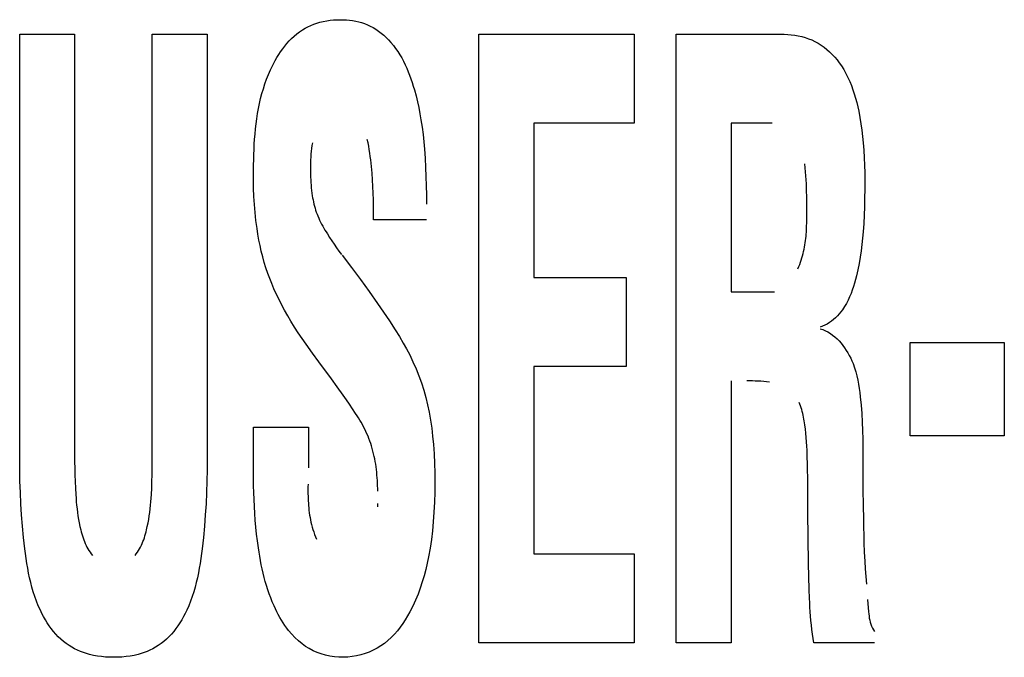
# Model space of a CAD drawing. Units: millimetres. Extents: x 0 to 1783, y 0 to 841.
# Drawn here: x 1217 to 1219, y 354 to 356 of the extents above; entities that cross this region are included whole.
import ezdxf

# ---------------------------------------------------------------- set-up
doc = ezdxf.new("R2010")
doc.units = ezdxf.units.MM
doc.header["$LTSCALE"] = 98.0903
doc.layers.add('7_ALL_FEATURES', color=7, linetype='CONTINUOUS')

msp = doc.modelspace()

# ---------------------------------------------------------------- linework, layer by layer
at = {"layer": '7_ALL_FEATURES', "color": 7, "linetype": 'Continuous'}
for p, q in [((1217.3012, 356.0652), (1217.3091, 356.0684)), ((1217.3091, 356.0684), (1217.3172, 356.0712)), ((1217.3172, 356.0712), (1217.3255, 356.0736)), ((1217.3255, 356.0736), (1217.3343, 356.0758)), ((1217.3343, 356.0758), (1217.3433, 356.0775)), ((1217.3433, 356.0775), (1217.3523, 356.0788)), ((1217.3523, 356.0788), (1217.3614, 356.0797)), ((1217.3614, 356.0797), (1217.3705, 356.0803)), ((1217.3705, 356.0803), (1217.3797, 356.0804)), ((1217.3797, 356.0804), (1217.3879, 356.0803)), ((1217.3879, 356.0803), (1217.3961, 356.0799)), ((1217.3961, 356.0799), (1217.4042, 356.0791)), ((1217.4042, 356.0791), (1217.4124, 356.0781)), ((1217.4124, 356.0781), (1217.4204, 356.0766)), ((1217.4204, 356.0766), (1217.4284, 356.0749)), ((1217.4284, 356.0749), (1217.4362, 356.0727)), ((1217.4362, 356.0727), (1217.444, 356.0701)), ((1217.444, 356.0701), (1217.4515, 356.0671)), ((1217.4515, 356.0671), (1217.4593, 356.0635)), ((1216.5266, 354.912), (1216.5266, 356.0419)), ((1216.5266, 356.0419), (1216.6726, 356.0419)), ((1216.6726, 356.0419), (1216.6727, 354.9212)), ((1216.8793, 354.9036), (1216.8793, 356.0419)), ((1216.8793, 356.0419), (1217.0254, 356.0419)), ((1217.0254, 356.0419), (1217.0254, 354.912)), ((1217.2568, 356.0367), (1217.2637, 356.0426)), ((1217.2637, 356.0426), (1217.271, 356.0481)), ((1217.271, 356.0481), (1217.2785, 356.0532)), ((1217.2785, 356.0532), (1217.2858, 356.0576)), ((1217.2858, 356.0576), (1217.2934, 356.0616)), ((1217.2934, 356.0616), (1217.3012, 356.0652)), ((1217.4593, 356.0635), (1217.4669, 356.0594)), ((1217.4669, 356.0594), (1217.4743, 356.0549)), ((1217.4743, 356.0549), (1217.4814, 356.0501)), ((1217.4814, 356.0501), (1217.4883, 356.0448)), ((1217.4883, 356.0448), (1217.4949, 356.0392)), ((1217.7485, 354.4213), (1217.7485, 356.0419)), ((1217.7485, 356.0419), (1218.1612, 356.0419)), ((1218.1612, 356.0419), (1218.1612, 355.8048)), ((1218.2733, 354.4213), (1218.2733, 356.0419)), ((1218.2733, 356.0419), (1218.5514, 356.0419)), ((1218.5514, 356.0419), (1218.5607, 356.0417)), ((1218.5607, 356.0417), (1218.5701, 356.0412)), ((1218.5701, 356.0412), (1218.5794, 356.0403)), ((1218.5794, 356.0403), (1218.5888, 356.0391)), ((1217.2318, 356.01), (1217.2376, 356.0171)), ((1217.2376, 356.0171), (1217.2437, 356.0239)), ((1217.2437, 356.0239), (1217.2501, 356.0305)), ((1217.2501, 356.0305), (1217.2568, 356.0367)), ((1217.4949, 356.0392), (1217.5013, 356.0334)), ((1217.5013, 356.0334), (1217.5074, 356.0272)), ((1217.5074, 356.0272), (1217.5142, 356.0198)), ((1217.5142, 356.0198), (1217.5206, 356.012)), ((1218.5888, 356.0391), (1218.598, 356.0374)), ((1218.598, 356.0374), (1218.6072, 356.0353)), ((1218.6072, 356.0353), (1218.6162, 356.0328)), ((1218.6162, 356.0328), (1218.6251, 356.0298)), ((1218.6251, 356.0298), (1218.6337, 356.0264)), ((1218.6337, 356.0264), (1218.6422, 356.0224)), ((1218.6422, 356.0224), (1218.6506, 356.0178)), ((1218.6506, 356.0178), (1218.6587, 356.0127)), ((1217.2109, 355.9794), (1217.2157, 355.9873)), ((1217.2157, 355.9873), (1217.2208, 355.995)), ((1217.2208, 355.995), (1217.2262, 356.0026)), ((1217.2262, 356.0026), (1217.2318, 356.01)), ((1217.5206, 356.012), (1217.5266, 356.004)), ((1217.5266, 356.004), (1217.5324, 355.9957)), ((1217.5324, 355.9957), (1217.5377, 355.9872)), ((1217.5377, 355.9872), (1217.5428, 355.9785)), ((1218.6587, 356.0127), (1218.6666, 356.0071)), ((1218.6666, 356.0071), (1218.6741, 356.0011)), ((1218.6741, 356.0011), (1218.6813, 355.9946)), ((1218.6813, 355.9946), (1218.6882, 355.9878)), ((1218.6882, 355.9878), (1218.6948, 355.9807)), ((1217.1999, 355.9594), (1217.2063, 355.9714)), ((1217.2063, 355.9714), (1217.2109, 355.9794)), ((1217.5428, 355.9785), (1217.5476, 355.9696)), ((1217.5476, 355.9696), (1217.5521, 355.9605)), ((1218.6948, 355.9807), (1218.701, 355.9733)), ((1218.701, 355.9733), (1218.7069, 355.9656)), ((1218.7069, 355.9656), (1218.7125, 355.9576)), ((1217.1885, 355.9347), (1217.1939, 355.9471)), ((1217.1939, 355.9471), (1217.1999, 355.9594)), ((1217.5521, 355.9605), (1217.5563, 355.9513)), ((1217.5563, 355.9513), (1217.5603, 355.9419)), ((1217.5603, 355.9419), (1217.564, 355.9324)), ((1218.7125, 355.9576), (1218.7188, 355.9476)), ((1218.7188, 355.9476), (1218.7246, 355.9373)), ((1218.7246, 355.9373), (1218.7299, 355.9267)), ((1217.1748, 355.8965), (1217.1789, 355.9094)), ((1217.1789, 355.9094), (1217.1835, 355.9221)), ((1217.1835, 355.9221), (1217.1885, 355.9347)), ((1217.564, 355.9324), (1217.5675, 355.9229)), ((1217.5675, 355.9229), (1217.5708, 355.9132)), ((1217.5708, 355.9132), (1217.5738, 355.9035)), ((1218.7299, 355.9267), (1218.7348, 355.9159)), ((1218.7348, 355.9159), (1218.7393, 355.905)), ((1217.1676, 355.8704), (1217.171, 355.8835)), ((1217.171, 355.8835), (1217.1748, 355.8965)), ((1217.5738, 355.9035), (1217.5767, 355.8938)), ((1217.5767, 355.8938), (1217.581, 355.878)), ((1218.7393, 355.905), (1218.7433, 355.8938)), ((1218.7433, 355.8938), (1218.747, 355.8826)), ((1218.747, 355.8826), (1218.7503, 355.8712)), ((1217.1619, 355.8438), (1217.1646, 355.8571)), ((1217.1646, 355.8571), (1217.1676, 355.8704)), ((1217.581, 355.878), (1217.5849, 355.8621)), ((1217.5849, 355.8621), (1217.5883, 355.8462)), ((1218.7503, 355.8712), (1218.7534, 355.8597)), ((1218.7534, 355.8597), (1218.7561, 355.8481)), ((1217.1574, 355.8168), (1217.1595, 355.8303)), ((1217.1595, 355.8303), (1217.1619, 355.8438)), ((1217.5883, 355.8462), (1217.5914, 355.8302)), ((1217.5914, 355.8302), (1217.5942, 355.8142)), ((1218.7561, 355.8481), (1218.7586, 355.8365)), ((1218.7586, 355.8365), (1218.7619, 355.8199)), ((1217.1556, 355.8033), (1217.1574, 355.8168)), ((1217.5942, 355.8142), (1217.5971, 355.7947)), ((1217.8946, 355.8048), (1217.8946, 355.3942)), ((1218.1612, 355.8048), (1217.8946, 355.8048)), ((1218.4194, 355.8048), (1218.4194, 355.3556)), ((1218.5283, 355.8048), (1218.4194, 355.8048)), ((1218.7619, 355.8199), (1218.7647, 355.8032)), ((1217.1527, 355.776), (1217.154, 355.7897)), ((1217.154, 355.7897), (1217.1556, 355.8033)), ((1217.5971, 355.7947), (1217.5996, 355.7751)), ((1218.7647, 355.8032), (1218.7671, 355.7864)), ((1218.7671, 355.7864), (1218.7692, 355.7696)), ((1217.1507, 355.7486), (1217.1516, 355.7623)), ((1217.1516, 355.7623), (1217.1527, 355.776)), ((1217.3053, 355.7528), (1217.3041, 355.7452)), ((1217.4533, 355.7526), (1217.4512, 355.7617)), ((1217.4551, 355.7435), (1217.4533, 355.7526)), ((1217.5996, 355.7751), (1217.6017, 355.7554)), ((1217.6017, 355.7554), (1217.6035, 355.7358)), ((1218.7692, 355.7696), (1218.7708, 355.7528)), ((1218.7708, 355.7528), (1218.7724, 355.7329)), ((1217.1495, 355.7212), (1217.15, 355.7349)), ((1217.15, 355.7349), (1217.1507, 355.7486)), ((1217.3022, 355.73), (1217.3015, 355.7224)), ((1217.303, 355.7376), (1217.3022, 355.73)), ((1217.3041, 355.7452), (1217.303, 355.7376)), ((1217.4567, 355.7344), (1217.4551, 355.7435)), ((1217.4582, 355.7254), (1217.4567, 355.7344)), ((1217.4594, 355.7164), (1217.4582, 355.7254)), ((1217.6035, 355.7358), (1217.6052, 355.7114)), ((1218.7724, 355.7329), (1218.7735, 355.7129)), ((1217.1488, 355.6938), (1217.1491, 355.7075)), ((1217.1491, 355.7075), (1217.1495, 355.7212)), ((1217.3003, 355.6994), (1217.3001, 355.6918)), ((1217.3006, 355.7071), (1217.3003, 355.6994)), ((1217.3009, 355.7147), (1217.3006, 355.7071)), ((1217.3015, 355.7224), (1217.3009, 355.7147)), ((1217.4606, 355.7074), (1217.4594, 355.7164)), ((1217.4616, 355.6985), (1217.4606, 355.7074)), ((1217.6052, 355.7114), (1217.6066, 355.687)), ((1218.7735, 355.7129), (1218.7743, 355.6929)), ((1217.1485, 355.6666), (1217.1486, 355.6802)), ((1217.1486, 355.6802), (1217.1488, 355.6938)), ((1217.3001, 355.6918), (1217.3001, 355.6841)), ((1217.3001, 355.6841), (1217.3001, 355.675)), ((1217.3001, 355.675), (1217.3002, 355.6679)), ((1217.4625, 355.6895), (1217.4616, 355.6985)), ((1217.4633, 355.6805), (1217.4625, 355.6895)), ((1217.464, 355.6715), (1217.4633, 355.6805)), ((1217.6066, 355.687), (1217.6075, 355.6627)), ((1218.6162, 355.6859), (1218.615, 355.6966)), ((1218.6172, 355.6752), (1218.6162, 355.6859)), ((1218.6181, 355.6645), (1218.6172, 355.6752)), ((1218.7743, 355.6929), (1218.7748, 355.6729)), ((1218.7748, 355.6729), (1218.7749, 355.6529)), ((1217.1485, 355.6531), (1217.1485, 355.6666)), ((1217.1488, 355.6315), (1217.1485, 355.6531)), ((1217.3002, 355.6679), (1217.3004, 355.6608)), ((1217.3004, 355.6608), (1217.3007, 355.6537)), ((1217.3007, 355.6537), (1217.3011, 355.6467)), ((1217.3011, 355.6467), (1217.3016, 355.6396)), ((1217.4652, 355.6539), (1217.464, 355.6715)), ((1217.4662, 355.6363), (1217.4652, 355.6539)), ((1217.6075, 355.6627), (1217.6081, 355.6383)), ((1218.6188, 355.6539), (1218.6181, 355.6645)), ((1218.6194, 355.6432), (1218.6188, 355.6539)), ((1218.7749, 355.6529), (1218.7748, 355.6292)), ((1217.1495, 355.61), (1217.1488, 355.6315)), ((1217.3016, 355.6396), (1217.3022, 355.6326)), ((1217.3022, 355.6326), (1217.303, 355.6255)), ((1217.303, 355.6255), (1217.3039, 355.6185)), ((1217.4669, 355.6187), (1217.4662, 355.6363)), ((1217.6081, 355.6383), (1217.6085, 355.6139)), ((1218.6198, 355.6326), (1218.6194, 355.6432)), ((1218.6202, 355.6219), (1218.6198, 355.6326)), ((1218.6204, 355.6113), (1218.6202, 355.6219)), ((1218.7748, 355.6292), (1218.7744, 355.6056)), ((1217.1509, 355.5885), (1217.1495, 355.61)), ((1217.3039, 355.6185), (1217.3049, 355.6115)), ((1217.3049, 355.6115), (1217.3059, 355.606)), ((1217.3059, 355.606), (1217.3069, 355.6005)), ((1217.3069, 355.6005), (1217.3081, 355.5951)), ((1217.3081, 355.5951), (1217.3094, 355.5896)), ((1217.4675, 355.601), (1217.4669, 355.6187)), ((1217.4679, 355.5832), (1217.4675, 355.601)), ((1217.6085, 355.6139), (1217.6087, 355.5895)), ((1218.6205, 355.6006), (1218.6204, 355.6113)), ((1218.6206, 355.561), (1218.6205, 355.6006)), ((1218.7744, 355.6056), (1218.7738, 355.5819)), ((1217.1527, 355.567), (1217.1509, 355.5885)), ((1217.3094, 355.5896), (1217.3108, 355.5842)), ((1217.3108, 355.5842), (1217.3123, 355.5788)), ((1217.3123, 355.5788), (1217.3139, 355.5735)), ((1217.3139, 355.5735), (1217.3157, 355.5682)), ((1217.3157, 355.5682), (1217.3176, 355.563)), ((1217.4681, 355.5655), (1217.4679, 355.5832)), ((1218.7738, 355.5819), (1218.773, 355.5599)), ((1217.1551, 355.5455), (1217.1527, 355.567)), ((1217.158, 355.5241), (1217.1551, 355.5455)), ((1217.3176, 355.563), (1217.3196, 355.5578)), ((1217.3196, 355.5578), (1217.322, 355.5523)), ((1217.322, 355.5523), (1217.3245, 355.5468)), ((1217.3245, 355.5468), (1217.3271, 355.5415)), ((1217.4682, 355.5478), (1217.4681, 355.5655)), ((1217.6087, 355.5478), (1217.4682, 355.5478)), ((1218.6204, 355.538), (1218.6205, 355.5438)), ((1218.6205, 355.5438), (1218.6206, 355.5495)), ((1218.6206, 355.5553), (1218.6206, 355.561)), ((1218.6206, 355.5495), (1218.6206, 355.5553)), ((1218.773, 355.5599), (1218.772, 355.5378)), ((1217.1604, 355.509), (1217.158, 355.5241)), ((1217.3271, 355.5415), (1217.3299, 355.5361)), ((1217.3299, 355.5361), (1217.3328, 355.5308)), ((1217.3328, 355.5308), (1217.3357, 355.5256)), ((1217.3357, 355.5256), (1217.3388, 355.5204)), ((1217.3388, 355.5204), (1217.3419, 355.5152)), ((1218.6194, 355.5151), (1218.6197, 355.5208)), ((1218.6197, 355.5208), (1218.62, 355.5265)), ((1218.62, 355.5265), (1218.6202, 355.5323)), ((1218.6202, 355.5323), (1218.6204, 355.538)), ((1218.7705, 355.5158), (1218.7691, 355.4988)), ((1218.772, 355.5378), (1218.7705, 355.5158)), ((1217.163, 355.4938), (1217.1604, 355.509)), ((1217.166, 355.4788), (1217.163, 355.4938)), ((1217.3419, 355.5152), (1217.3451, 355.5101)), ((1217.3451, 355.5101), (1217.351, 355.5007)), ((1217.351, 355.5007), (1217.3571, 355.4915)), ((1217.3571, 355.4915), (1217.3632, 355.4823)), ((1218.6165, 355.4864), (1218.6172, 355.4921)), ((1218.6172, 355.4921), (1218.6179, 355.4979)), ((1218.6179, 355.4979), (1218.6185, 355.5036)), ((1218.6185, 355.5036), (1218.619, 355.5093)), ((1218.619, 355.5093), (1218.6194, 355.5151)), ((1218.7691, 355.4988), (1218.7673, 355.4819)), ((1217.1693, 355.4638), (1217.166, 355.4788)), ((1217.173, 355.4489), (1217.1693, 355.4638)), ((1217.3632, 355.4823), (1217.3695, 355.4732)), ((1217.3695, 355.4732), (1217.376, 355.4642)), ((1217.376, 355.4642), (1217.3825, 355.4553)), ((1218.6109, 355.4577), (1218.6122, 355.4635)), ((1218.6122, 355.4635), (1218.6135, 355.4692)), ((1218.6135, 355.4692), (1218.6146, 355.475)), ((1218.6146, 355.475), (1218.6156, 355.4807)), ((1218.6156, 355.4807), (1218.6165, 355.4864)), ((1218.7652, 355.465), (1218.7627, 355.4482)), ((1218.7673, 355.4819), (1218.7652, 355.465)), ((1217.177, 355.4341), (1217.173, 355.4489)), ((1217.3846, 355.4531), (1217.409, 355.4209)), ((1218.6039, 355.4347), (1218.6059, 355.4405)), ((1218.6059, 355.4405), (1218.6077, 355.4463)), ((1218.6077, 355.4463), (1218.6094, 355.452)), ((1218.6094, 355.452), (1218.6109, 355.4577)), ((1218.7627, 355.4482), (1218.7597, 355.4314)), ((1217.1815, 355.4194), (1217.177, 355.4341)), ((1217.1865, 355.405), (1217.1815, 355.4194)), ((1217.409, 355.4209), (1217.4331, 355.3884)), ((1218.597, 355.4174), (1218.5995, 355.4232)), ((1218.5995, 355.4232), (1218.6018, 355.429)), ((1218.6018, 355.429), (1218.6039, 355.4347)), ((1218.7564, 355.4146), (1218.7526, 355.398)), ((1218.7597, 355.4314), (1218.7564, 355.4146)), ((1217.1916, 355.3912), (1217.1865, 355.405)), ((1217.1972, 355.3776), (1217.1916, 355.3912)), ((1217.4331, 355.3884), (1217.4561, 355.3567)), ((1217.8946, 355.3942), (1218.1402, 355.3942)), ((1218.1402, 355.3942), (1218.1402, 355.1572)), ((1218.7502, 355.3885), (1218.7476, 355.3791)), ((1218.7526, 355.398), (1218.7502, 355.3885)), ((1217.2031, 355.3641), (1217.1972, 355.3776)), ((1217.2092, 355.3507), (1217.2031, 355.3641)), ((1218.7417, 355.3605), (1218.7383, 355.3514)), ((1218.7448, 355.3698), (1218.7417, 355.3605)), ((1218.7476, 355.3791), (1218.7448, 355.3698)), ((1217.2157, 355.3375), (1217.2092, 355.3507)), ((1217.2234, 355.3223), (1217.2157, 355.3375)), ((1217.4561, 355.3567), (1217.4786, 355.3248)), ((1218.4194, 355.3556), (1218.5347, 355.3556)), ((1218.7305, 355.3336), (1218.7259, 355.3249)), ((1218.7346, 355.3424), (1218.7305, 355.3336)), ((1218.7383, 355.3514), (1218.7346, 355.3424)), ((1217.2314, 355.3072), (1217.2234, 355.3223)), ((1217.2397, 355.2923), (1217.2314, 355.3072)), ((1217.4786, 355.3248), (1217.4946, 355.3016)), ((1218.7154, 355.3083), (1218.7112, 355.3027)), ((1218.7209, 355.3165), (1218.7154, 355.3083)), ((1218.7259, 355.3249), (1218.7209, 355.3165)), ((1217.2483, 355.2776), (1217.2397, 355.2923)), ((1217.4946, 355.3016), (1217.5103, 355.2782)), ((1218.6918, 355.2822), (1218.6864, 355.2778)), ((1218.697, 355.287), (1218.6918, 355.2822)), ((1218.702, 355.292), (1218.697, 355.287)), ((1218.7067, 355.2972), (1218.702, 355.292)), ((1218.7112, 355.3027), (1218.7067, 355.2972)), ((1217.2579, 355.2621), (1217.2483, 355.2776)), ((1217.2678, 355.2467), (1217.2579, 355.2621)), ((1217.5103, 355.2782), (1217.5256, 355.2547)), ((1217.5256, 355.2547), (1217.5366, 355.2372)), ((1218.6625, 355.2641), (1218.6561, 355.2619)), ((1218.6561, 355.2576), (1218.6632, 355.2553)), ((1218.6688, 355.2669), (1218.6625, 355.2641)), ((1218.6632, 355.2553), (1218.6701, 355.2524)), ((1218.6749, 355.2701), (1218.6688, 355.2669)), ((1218.6807, 355.2738), (1218.6749, 355.2701)), ((1218.6864, 355.2778), (1218.6807, 355.2738)), ((1217.278, 355.2316), (1217.2678, 355.2467)), ((1217.2884, 355.2166), (1217.278, 355.2316)), ((1217.5366, 355.2372), (1217.5472, 355.2195)), ((1218.6701, 355.2524), (1218.6767, 355.249)), ((1218.6767, 355.249), (1218.6832, 355.245)), ((1218.6832, 355.245), (1218.6894, 355.2407)), ((1218.6894, 355.2407), (1218.6953, 355.2359)), ((1218.6953, 355.2359), (1218.701, 355.2307)), ((1218.701, 355.2307), (1218.7065, 355.2251)), ((1217.3053, 355.1929), (1217.2884, 355.2166)), ((1217.5472, 355.2195), (1217.5559, 355.2037)), ((1217.5559, 355.2037), (1217.5642, 355.1877)), ((1218.7065, 355.2251), (1218.7117, 355.2192)), ((1218.7117, 355.2192), (1218.7166, 355.213)), ((1218.7166, 355.213), (1218.7213, 355.2066)), ((1218.7213, 355.2066), (1218.7257, 355.1999)), ((1218.8952, 354.9725), (1218.8952, 355.2206)), ((1218.8952, 355.2206), (1219.146, 355.2206)), ((1219.146, 355.2206), (1219.146, 354.9725)), ((1217.3225, 355.1694), (1217.3053, 355.1929)), ((1217.5642, 355.1877), (1217.5729, 355.1695)), ((1218.7257, 355.1999), (1218.7298, 355.1931)), ((1218.7298, 355.1931), (1218.7337, 355.1861)), ((1218.7337, 355.1861), (1218.7373, 355.179)), ((1218.7373, 355.179), (1218.7406, 355.1718)), ((1217.3558, 355.1243), (1217.3225, 355.1694)), ((1217.5729, 355.1695), (1217.5809, 355.151)), ((1217.5809, 355.151), (1217.5884, 355.1323)), ((1217.8946, 355.1572), (1217.8946, 354.6583)), ((1218.1402, 355.1572), (1217.8946, 355.1572)), ((1218.7406, 355.1718), (1218.7437, 355.1646)), ((1218.7437, 355.1646), (1218.7477, 355.1537)), ((1218.7477, 355.1537), (1218.7511, 355.1428)), ((1217.3716, 355.1026), (1217.3558, 355.1243)), ((1217.5884, 355.1323), (1217.5952, 355.1133)), ((1218.7511, 355.1428), (1218.754, 355.1318)), ((1218.754, 355.1318), (1218.7564, 355.1208)), ((1217.3873, 355.0807), (1217.3716, 355.1026)), ((1217.5952, 355.1133), (1217.6014, 355.0941)), ((1218.4194, 355.1186), (1218.4194, 354.4213)), ((1218.4686, 355.1186), (1218.4611, 355.1186)), ((1218.4761, 355.1185), (1218.4686, 355.1186)), ((1218.4836, 355.1183), (1218.4761, 355.1185)), ((1218.4911, 355.1181), (1218.4836, 355.1183)), ((1218.4987, 355.1177), (1218.4911, 355.1181)), ((1218.5062, 355.1171), (1218.4987, 355.1177)), ((1218.5138, 355.1163), (1218.5062, 355.1171)), ((1218.5214, 355.1153), (1218.5138, 355.1163)), ((1218.7564, 355.1208), (1218.7585, 355.1098)), ((1218.7585, 355.1098), (1218.7602, 355.0988)), ((1218.7602, 355.0988), (1218.7617, 355.0877)), ((1217.3957, 355.0686), (1217.3873, 355.0807)), ((1217.6014, 355.0941), (1217.6069, 355.0748)), ((1217.6069, 355.0748), (1217.6118, 355.0552)), ((1218.7617, 355.0877), (1218.763, 355.0766)), ((1218.763, 355.0766), (1218.7651, 355.0542)), ((1217.404, 355.0564), (1217.3957, 355.0686)), ((1217.4122, 355.0441), (1217.404, 355.0564)), ((1217.6118, 355.0552), (1217.616, 355.0356)), ((1218.6021, 355.0567), (1218.6, 355.0614)), ((1218.604, 355.0519), (1218.6021, 355.0567)), ((1218.6057, 355.047), (1218.604, 355.0519)), ((1218.6072, 355.0422), (1218.6057, 355.047)), ((1218.7651, 355.0542), (1218.7668, 355.0316)), ((1217.42, 355.0316), (1217.4122, 355.0441)), ((1217.424, 355.026), (1217.42, 355.0316)), ((1217.4278, 355.0202), (1217.424, 355.026)), ((1217.4314, 355.0144), (1217.4278, 355.0202)), ((1217.616, 355.0356), (1217.6197, 355.0142)), ((1218.6086, 355.0372), (1218.6072, 355.0422)), ((1218.6099, 355.0323), (1218.6086, 355.0372)), ((1218.611, 355.0273), (1218.6099, 355.0323)), ((1218.612, 355.0222), (1218.611, 355.0273)), ((1218.613, 355.0172), (1218.612, 355.0222)), ((1218.7668, 355.0316), (1218.768, 355.009)), ((1217.1485, 354.8765), (1217.1485, 354.9953)), ((1217.1485, 354.9953), (1217.2946, 354.9953)), ((1217.2946, 354.9953), (1217.2945, 354.8939)), ((1217.435, 355.0085), (1217.4314, 355.0144)), ((1217.4384, 355.0025), (1217.435, 355.0085)), ((1217.4416, 354.9964), (1217.4384, 355.0025)), ((1217.4447, 354.9903), (1217.4416, 354.9964)), ((1217.6197, 355.0142), (1217.6228, 354.9927)), ((1217.6228, 354.9927), (1217.6252, 354.9711)), ((1218.6138, 355.0121), (1218.613, 355.0172)), ((1218.6146, 355.007), (1218.6138, 355.0121)), ((1218.6153, 355.002), (1218.6146, 355.007)), ((1218.6168, 354.9906), (1218.6153, 355.002)), ((1218.768, 355.009), (1218.7689, 354.9864)), ((1217.4477, 354.984), (1217.4447, 354.9903)), ((1217.4505, 354.9777), (1217.4477, 354.984)), ((1217.4532, 354.9714), (1217.4505, 354.9777)), ((1217.4557, 354.9649), (1217.4532, 354.9714)), ((1217.6252, 354.9711), (1217.6271, 354.9495)), ((1218.6181, 354.9792), (1218.6168, 354.9906)), ((1218.6192, 354.9677), (1218.6181, 354.9792)), ((1218.62, 354.9565), (1218.6192, 354.9677)), ((1218.7689, 354.9864), (1218.7694, 354.9637)), ((1219.146, 354.9725), (1218.8952, 354.9725)), ((1217.4581, 354.9585), (1217.4557, 354.9649)), ((1217.4603, 354.9519), (1217.4581, 354.9585)), ((1217.4624, 354.9454), (1217.4603, 354.9519)), ((1217.4644, 354.9387), (1217.4624, 354.9454)), ((1217.6271, 354.9495), (1217.6288, 354.9244)), ((1218.6207, 354.9453), (1218.62, 354.9565)), ((1218.6212, 354.934), (1218.6207, 354.9453)), ((1218.7694, 354.9637), (1218.7697, 354.9324)), ((1216.6727, 354.9212), (1216.6728, 354.9036)), ((1217.4663, 354.9318), (1217.4644, 354.9387)), ((1217.468, 354.9248), (1217.4663, 354.9318)), ((1217.4696, 354.9178), (1217.468, 354.9248)), ((1217.4711, 354.9108), (1217.4696, 354.9178)), ((1217.6288, 354.9244), (1217.6299, 354.8992)), ((1218.6218, 354.9161), (1218.6212, 354.934)), ((1218.6223, 354.8981), (1218.6218, 354.9161)), ((1218.7697, 354.9324), (1218.7697, 354.8699)), ((1216.5267, 354.8819), (1216.5266, 354.912)), ((1216.6728, 354.9036), (1216.673, 354.886)), ((1216.8791, 354.886), (1216.8793, 354.9036)), ((1217.0254, 354.912), (1217.0252, 354.8819)), ((1217.2945, 354.8939), (1217.2945, 354.8875)), ((1217.4724, 354.9037), (1217.4711, 354.9108)), ((1217.4736, 354.8966), (1217.4724, 354.9037)), ((1217.4746, 354.8895), (1217.4736, 354.8966)), ((1217.4756, 354.8824), (1217.4746, 354.8895)), ((1217.6299, 354.8992), (1217.6306, 354.874)), ((1218.6233, 354.8443), (1218.6223, 354.8981)), ((1216.5273, 354.8519), (1216.5267, 354.8819)), ((1216.673, 354.886), (1216.6734, 354.8684)), ((1216.6734, 354.8684), (1216.6739, 354.8508)), ((1216.8784, 354.8509), (1216.8788, 354.8684)), ((1216.8788, 354.8684), (1216.8791, 354.886)), ((1217.0252, 354.8819), (1217.0247, 354.8519)), ((1217.1486, 354.8581), (1217.1485, 354.8765)), ((1217.4764, 354.8753), (1217.4756, 354.8824)), ((1217.4771, 354.8681), (1217.4764, 354.8753)), ((1217.4777, 354.8609), (1217.4771, 354.8681)), ((1217.4782, 354.8538), (1217.4777, 354.8609)), ((1217.6306, 354.874), (1217.6308, 354.8488)), ((1218.7697, 354.8699), (1218.7699, 354.8288)), ((1216.5283, 354.8218), (1216.5273, 354.8519)), ((1216.6739, 354.8508), (1216.6747, 354.8333)), ((1216.8777, 354.8333), (1216.8784, 354.8509)), ((1217.0247, 354.8519), (1217.0237, 354.8218)), ((1217.1488, 354.8396), (1217.1486, 354.8581)), ((1217.1493, 354.8212), (1217.1488, 354.8396)), ((1217.2936, 354.8433), (1217.2935, 354.837)), ((1217.2935, 354.837), (1217.2935, 354.8308)), ((1217.4786, 354.8466), (1217.4782, 354.8538)), ((1217.4789, 354.8394), (1217.4786, 354.8466)), ((1217.4791, 354.8322), (1217.4789, 354.8394)), ((1217.6308, 354.8488), (1217.6306, 354.8224)), ((1218.6233, 354.7689), (1218.6233, 354.8443)), ((1216.5297, 354.7917), (1216.5283, 354.8218)), ((1216.6747, 354.8333), (1216.6757, 354.8158)), ((1216.6757, 354.8158), (1216.6764, 354.8063)), ((1216.8761, 354.8063), (1216.8768, 354.8158)), ((1216.8768, 354.8158), (1216.8777, 354.8333)), ((1217.0237, 354.8218), (1217.0223, 354.7917)), ((1217.15, 354.8028), (1217.1493, 354.8212)), ((1217.2935, 354.8308), (1217.2935, 354.8245)), ((1217.2935, 354.8245), (1217.2935, 354.8182)), ((1217.2935, 354.8182), (1217.2937, 354.8119)), ((1217.2937, 354.8119), (1217.2939, 354.8056)), ((1217.4792, 354.8251), (1217.4791, 354.8322)), ((1217.6306, 354.8224), (1217.6298, 354.7959)), ((1218.7699, 354.8288), (1218.7704, 354.7876)), ((1216.5316, 354.7617), (1216.5297, 354.7917)), ((1216.6764, 354.8063), (1216.6772, 354.7969)), ((1216.6772, 354.7969), (1216.6781, 354.7875)), ((1216.6781, 354.7875), (1216.6791, 354.7781)), ((1216.8736, 354.7781), (1216.8746, 354.7875)), ((1216.8746, 354.7875), (1216.8754, 354.7969)), ((1216.8754, 354.7969), (1216.8761, 354.8063)), ((1217.0223, 354.7917), (1217.0204, 354.7617)), ((1217.1509, 354.7844), (1217.15, 354.8028)), ((1217.152, 354.766), (1217.1509, 354.7844)), ((1217.2939, 354.8056), (1217.2941, 354.7993)), ((1217.2941, 354.7993), (1217.2945, 354.7931)), ((1217.2945, 354.7931), (1217.2949, 354.7868)), ((1217.2949, 354.7868), (1217.2955, 354.7805)), ((1217.4794, 354.7836), (1217.4794, 354.7922)), ((1217.6298, 354.7959), (1217.6285, 354.7695)), ((1218.7704, 354.7876), (1218.7712, 354.7498)), ((1216.534, 354.7316), (1216.5316, 354.7617)), ((1216.6791, 354.7781), (1216.6802, 354.7687)), ((1216.6802, 354.7687), (1216.6816, 354.7593)), ((1216.6816, 354.7593), (1216.6831, 354.7499)), ((1216.8697, 354.7499), (1216.8712, 354.7593)), ((1216.8712, 354.7593), (1216.8725, 354.7687)), ((1216.8725, 354.7687), (1216.8736, 354.7781)), ((1217.0204, 354.7617), (1217.018, 354.7316)), ((1217.1534, 354.7476), (1217.152, 354.766)), ((1217.2955, 354.7805), (1217.2962, 354.7741)), ((1217.2962, 354.7741), (1217.297, 354.7678)), ((1217.297, 354.7678), (1217.2979, 354.7615)), ((1217.2979, 354.7615), (1217.2989, 354.7551)), ((1217.6285, 354.7695), (1217.6267, 354.7431)), ((1218.624, 354.7005), (1218.6233, 354.7689)), ((1216.5369, 354.7016), (1216.534, 354.7316)), ((1216.6831, 354.7499), (1216.6848, 354.7406)), ((1216.6848, 354.7406), (1216.6868, 354.7312)), ((1216.6868, 354.7312), (1216.689, 354.7219)), ((1216.864, 354.7219), (1216.8661, 354.7312)), ((1216.8661, 354.7312), (1216.868, 354.7406)), ((1216.868, 354.7406), (1216.8697, 354.7499)), ((1217.018, 354.7316), (1217.0152, 354.7016)), ((1217.155, 354.7292), (1217.1534, 354.7476)), ((1217.2989, 354.7551), (1217.3002, 354.7487)), ((1217.3002, 354.7487), (1217.3015, 354.7424)), ((1217.3015, 354.7424), (1217.303, 354.736)), ((1217.303, 354.736), (1217.3048, 354.7295)), ((1217.6267, 354.7431), (1217.6244, 354.7198)), ((1218.7712, 354.7498), (1218.7727, 354.6874)), ((1216.689, 354.7219), (1216.6903, 354.7166)), ((1216.6903, 354.7166), (1216.6918, 354.7113)), ((1216.6918, 354.7113), (1216.6933, 354.7061)), ((1216.6933, 354.7061), (1216.695, 354.7009)), ((1216.8582, 354.701), (1216.8598, 354.7062)), ((1216.8598, 354.7062), (1216.8613, 354.7114)), ((1216.8613, 354.7114), (1216.8627, 354.7166)), ((1216.8627, 354.7166), (1216.864, 354.7219)), ((1217.157, 354.7109), (1217.155, 354.7292)), ((1217.1592, 354.6926), (1217.157, 354.7109)), ((1217.3048, 354.7295), (1217.3066, 354.7231)), ((1217.3066, 354.7231), (1217.3087, 354.7166)), ((1217.3087, 354.7166), (1217.311, 354.7101)), ((1217.311, 354.7101), (1217.3135, 354.7036)), ((1217.3135, 354.7036), (1217.3162, 354.6971)), ((1217.6244, 354.7198), (1217.6217, 354.6965)), ((1216.5403, 354.6716), (1216.5369, 354.7016)), ((1216.695, 354.7009), (1216.6968, 354.6958)), ((1216.6968, 354.6958), (1216.6987, 354.6907)), ((1216.6987, 354.6907), (1216.7008, 354.6857)), ((1216.7008, 354.6857), (1216.7031, 354.6808)), ((1216.7031, 354.6808), (1216.7055, 354.676)), ((1216.8481, 354.6761), (1216.8504, 354.6809)), ((1216.8504, 354.6809), (1216.8526, 354.6858)), ((1216.8526, 354.6858), (1216.8546, 354.6908)), ((1216.8546, 354.6908), (1216.8565, 354.6959)), ((1216.8565, 354.6959), (1216.8582, 354.701)), ((1217.0152, 354.7016), (1217.0118, 354.6716)), ((1217.1617, 354.6743), (1217.1592, 354.6926)), ((1217.6217, 354.6965), (1217.6183, 354.6734)), ((1218.6252, 354.6322), (1218.624, 354.7005)), ((1218.7727, 354.6874), (1218.7735, 354.6629)), ((1216.5419, 354.6587), (1216.5403, 354.6716)), ((1216.5437, 354.6458), (1216.5419, 354.6587)), ((1216.7055, 354.676), (1216.7081, 354.6713)), ((1216.7081, 354.6713), (1216.7109, 354.6667)), ((1216.7109, 354.6667), (1216.7139, 354.6623)), ((1216.7139, 354.6623), (1216.7171, 354.658)), ((1216.7171, 354.658), (1216.7206, 354.6538)), ((1216.8334, 354.6538), (1216.8368, 354.658)), ((1216.8368, 354.658), (1216.8399, 354.6623)), ((1216.8399, 354.6623), (1216.8429, 354.6668)), ((1216.8429, 354.6668), (1216.8456, 354.6714)), ((1216.8456, 354.6714), (1216.8481, 354.6761)), ((1217.0101, 354.6587), (1217.0084, 354.6458)), ((1217.0118, 354.6716), (1217.0101, 354.6587)), ((1217.1634, 354.663), (1217.1617, 354.6743)), ((1217.1652, 354.6517), (1217.1634, 354.663)), ((1217.1672, 354.6404), (1217.1652, 354.6517)), ((1217.6183, 354.6734), (1217.6142, 354.6503)), ((1217.8946, 354.6583), (1218.1612, 354.6583)), ((1218.1612, 354.6583), (1218.1612, 354.4213)), ((1218.7735, 354.6629), (1218.7747, 354.6385)), ((1216.5457, 354.6329), (1216.5437, 354.6458)), ((1216.5478, 354.62), (1216.5457, 354.6329)), ((1217.0064, 354.6329), (1217.0043, 354.6201)), ((1217.0084, 354.6458), (1217.0064, 354.6329)), ((1217.1694, 354.6291), (1217.1672, 354.6404)), ((1217.1717, 354.6179), (1217.1694, 354.6291)), ((1217.6108, 354.6334), (1217.6069, 354.6166)), ((1217.6142, 354.6503), (1217.6108, 354.6334)), ((1218.626, 354.598), (1218.6252, 354.6322)), ((1218.7747, 354.6385), (1218.7759, 354.6182)), ((1216.5502, 354.6072), (1216.5478, 354.62)), ((1216.5529, 354.5945), (1216.5502, 354.6072)), ((1217.0019, 354.6073), (1216.9993, 354.5945)), ((1217.0043, 354.6201), (1217.0019, 354.6073)), ((1217.1742, 354.6067), (1217.1717, 354.6179)), ((1217.177, 354.5956), (1217.1742, 354.6067)), ((1217.6025, 354.5999), (1217.5977, 354.5834)), ((1217.6069, 354.6166), (1217.6025, 354.5999)), ((1218.7759, 354.6182), (1218.7774, 354.598)), ((1216.5558, 354.5818), (1216.5529, 354.5945)), ((1216.5591, 354.5692), (1216.5558, 354.5818)), ((1216.9964, 354.5818), (1216.9931, 354.5693)), ((1216.9993, 354.5945), (1216.9964, 354.5818)), ((1217.1799, 354.5845), (1217.177, 354.5956)), ((1217.1831, 354.5735), (1217.1799, 354.5845)), ((1217.1866, 354.5625), (1217.1831, 354.5735)), ((1217.5977, 354.5834), (1217.5923, 354.567)), ((1218.627, 354.5637), (1218.626, 354.598)), ((1218.7774, 354.598), (1218.7791, 354.5777)), ((1216.5627, 354.5567), (1216.5591, 354.5692)), ((1216.5668, 354.5443), (1216.5627, 354.5567)), ((1216.9895, 354.5568), (1216.9855, 354.5444)), ((1216.9931, 354.5693), (1216.9895, 354.5568)), ((1217.1903, 354.5517), (1217.1866, 354.5625)), ((1217.1943, 354.5408), (1217.1903, 354.5517)), ((1217.5863, 354.5508), (1217.5797, 354.5348)), ((1217.5923, 354.567), (1217.5863, 354.5508)), ((1218.6279, 354.5399), (1218.627, 354.5637)), ((1216.5712, 354.5321), (1216.5668, 354.5443)), ((1216.5761, 354.5199), (1216.5712, 354.5321)), ((1216.9811, 354.5321), (1216.9762, 354.5199)), ((1216.9855, 354.5444), (1216.9811, 354.5321)), ((1217.1986, 354.5301), (1217.1943, 354.5408)), ((1217.2032, 354.5195), (1217.1986, 354.5301)), ((1217.5797, 354.5348), (1217.5725, 354.5191)), ((1218.6285, 354.528), (1218.6279, 354.5399)), ((1218.6291, 354.5161), (1218.6285, 354.528)), ((1218.7825, 354.5365), (1218.785, 354.5039)), ((1216.5815, 354.5079), (1216.5761, 354.5199)), ((1216.5857, 354.4994), (1216.5815, 354.5079)), ((1216.5901, 354.491), (1216.5857, 354.4994)), ((1216.9668, 354.4994), (1216.9624, 354.491)), ((1216.9709, 354.5079), (1216.9668, 354.4994)), ((1216.9762, 354.5199), (1216.9709, 354.5079)), ((1217.2067, 354.5118), (1217.2032, 354.5195)), ((1217.2105, 354.5041), (1217.2067, 354.5118)), ((1217.2144, 354.4966), (1217.2105, 354.5041)), ((1217.2185, 354.4891), (1217.2144, 354.4966)), ((1217.5646, 354.5035), (1217.5587, 354.493)), ((1217.5725, 354.5191), (1217.5646, 354.5035)), ((1218.6298, 354.5041), (1218.6291, 354.5161)), ((1218.6307, 354.4922), (1218.6298, 354.5041)), ((1218.785, 354.5039), (1218.7855, 354.4982)), ((1218.7855, 354.4982), (1218.7861, 354.4925)), ((1216.5949, 354.4828), (1216.5901, 354.491)), ((1216.5999, 354.4747), (1216.5949, 354.4828)), ((1216.6052, 354.4668), (1216.5999, 354.4747)), ((1216.9527, 354.4747), (1216.9475, 354.4668)), ((1216.9577, 354.4828), (1216.9527, 354.4747)), ((1216.9624, 354.491), (1216.9577, 354.4828)), ((1217.2228, 354.4817), (1217.2185, 354.4891)), ((1217.2273, 354.4745), (1217.2228, 354.4817)), ((1217.232, 354.4675), (1217.2273, 354.4745)), ((1217.5457, 354.4725), (1217.5387, 354.4626)), ((1217.5524, 354.4826), (1217.5457, 354.4725)), ((1217.5587, 354.493), (1217.5524, 354.4826)), ((1218.6316, 354.4804), (1218.6307, 354.4922)), ((1218.6328, 354.4685), (1218.6316, 354.4804)), ((1218.6341, 354.4567), (1218.6328, 354.4685)), ((1218.7861, 354.4925), (1218.7869, 354.4869)), ((1218.7869, 354.4869), (1218.788, 354.4813)), ((1218.788, 354.4813), (1218.7892, 354.4759)), ((1218.7892, 354.4759), (1218.7908, 354.4707)), ((1218.7908, 354.4707), (1218.7927, 354.4656)), ((1216.6107, 354.4591), (1216.6052, 354.4668)), ((1216.6166, 354.4516), (1216.6107, 354.4591)), ((1216.6227, 354.4445), (1216.6166, 354.4516)), ((1216.6292, 354.4377), (1216.6227, 354.4445)), ((1216.9301, 354.4445), (1216.9237, 354.4377)), ((1216.9362, 354.4517), (1216.9301, 354.4445)), ((1216.942, 354.4591), (1216.9362, 354.4517)), ((1216.9475, 354.4668), (1216.942, 354.4591)), ((1217.237, 354.4606), (1217.232, 354.4675)), ((1217.2421, 354.4539), (1217.237, 354.4606)), ((1217.2502, 354.4442), (1217.2421, 354.4539)), ((1217.2589, 354.4351), (1217.2502, 354.4442)), ((1217.5234, 354.4441), (1217.5151, 354.4355)), ((1217.5313, 354.4532), (1217.5234, 354.4441)), ((1217.5387, 354.4626), (1217.5313, 354.4532)), ((1218.6355, 354.4448), (1218.6341, 354.4567)), ((1218.6372, 354.4331), (1218.6355, 354.4448)), ((1218.7927, 354.4656), (1218.795, 354.4607)), ((1218.795, 354.4607), (1218.7977, 354.456)), ((1218.7977, 354.456), (1218.8008, 354.4516)), ((1216.6359, 354.4312), (1216.6292, 354.4377)), ((1216.6429, 354.425), (1216.6359, 354.4312)), ((1216.6503, 354.4193), (1216.6429, 354.425)), ((1216.6579, 354.414), (1216.6503, 354.4193)), ((1216.9028, 354.4193), (1216.8952, 354.414)), ((1216.9101, 354.4251), (1216.9028, 354.4193)), ((1216.917, 354.4312), (1216.9101, 354.4251)), ((1216.9237, 354.4377), (1216.917, 354.4312)), ((1217.268, 354.4265), (1217.2589, 354.4351)), ((1217.2778, 354.4185), (1217.268, 354.4265)), ((1217.2871, 354.4119), (1217.2778, 354.4185)), ((1217.4971, 354.4198), (1217.4873, 354.4129)), ((1217.5063, 354.4274), (1217.4971, 354.4198)), ((1217.5151, 354.4355), (1217.5063, 354.4274)), ((1218.1612, 354.4213), (1217.7485, 354.4213)), ((1218.4194, 354.4213), (1218.2733, 354.4213)), ((1218.6391, 354.4213), (1218.6372, 354.4331)), ((1218.8008, 354.4213), (1218.6391, 354.4213)), ((1216.6651, 354.4096), (1216.6579, 354.414)), ((1216.6725, 354.4055), (1216.6651, 354.4096)), ((1216.6802, 354.4018), (1216.6725, 354.4055)), ((1216.688, 354.3985), (1216.6802, 354.4018)), ((1216.6959, 354.3955), (1216.688, 354.3985)), ((1216.704, 354.3928), (1216.6959, 354.3955)), ((1216.7121, 354.3905), (1216.704, 354.3928)), ((1216.7228, 354.388), (1216.7121, 354.3905)), ((1216.8414, 354.3905), (1216.8308, 354.388)), ((1216.8495, 354.3928), (1216.8414, 354.3905)), ((1216.8575, 354.3955), (1216.8495, 354.3928)), ((1216.8654, 354.3985), (1216.8575, 354.3955)), ((1216.8731, 354.4018), (1216.8654, 354.3985)), ((1216.8807, 354.4055), (1216.8731, 354.4018)), ((1216.888, 354.4096), (1216.8807, 354.4055)), ((1216.8952, 354.414), (1216.888, 354.4096)), ((1217.2969, 354.4058), (1217.2871, 354.4119)), ((1217.3071, 354.4004), (1217.2969, 354.4058)), ((1217.3176, 354.3957), (1217.3071, 354.4004)), ((1217.3284, 354.3917), (1217.3176, 354.3957)), ((1217.34, 354.3883), (1217.3284, 354.3917)), ((1217.4343, 354.3893), (1217.4229, 354.3866)), ((1217.4455, 354.3927), (1217.4343, 354.3893)), ((1217.4565, 354.3967), (1217.4455, 354.3927)), ((1217.4671, 354.4015), (1217.4565, 354.3967)), ((1217.4774, 354.4069), (1217.4671, 354.4015)), ((1217.4873, 354.4129), (1217.4774, 354.4069)), ((1216.7335, 354.386), (1216.7228, 354.388)), ((1216.7443, 354.3845), (1216.7335, 354.386)), ((1216.7552, 354.3835), (1216.7443, 354.3845)), ((1216.7661, 354.3829), (1216.7552, 354.3835)), ((1216.777, 354.3827), (1216.7661, 354.3829)), ((1216.7879, 354.3829), (1216.777, 354.3827)), ((1216.7987, 354.3835), (1216.7879, 354.3829)), ((1216.8095, 354.3845), (1216.7987, 354.3835)), ((1216.8202, 354.386), (1216.8095, 354.3845)), ((1216.8308, 354.388), (1216.8202, 354.386)), ((1217.3518, 354.3857), (1217.34, 354.3883)), ((1217.3638, 354.3839), (1217.3518, 354.3857)), ((1217.3758, 354.3829), (1217.3638, 354.3839)), ((1217.388, 354.3827), (1217.3758, 354.3829)), ((1217.3997, 354.3833), (1217.388, 354.3827)), ((1217.4113, 354.3846), (1217.3997, 354.3833)), ((1217.4229, 354.3866), (1217.4113, 354.3846))]:
    msp.add_line(p, q, dxfattribs=at)

doc.saveas('drawing.dxf')
